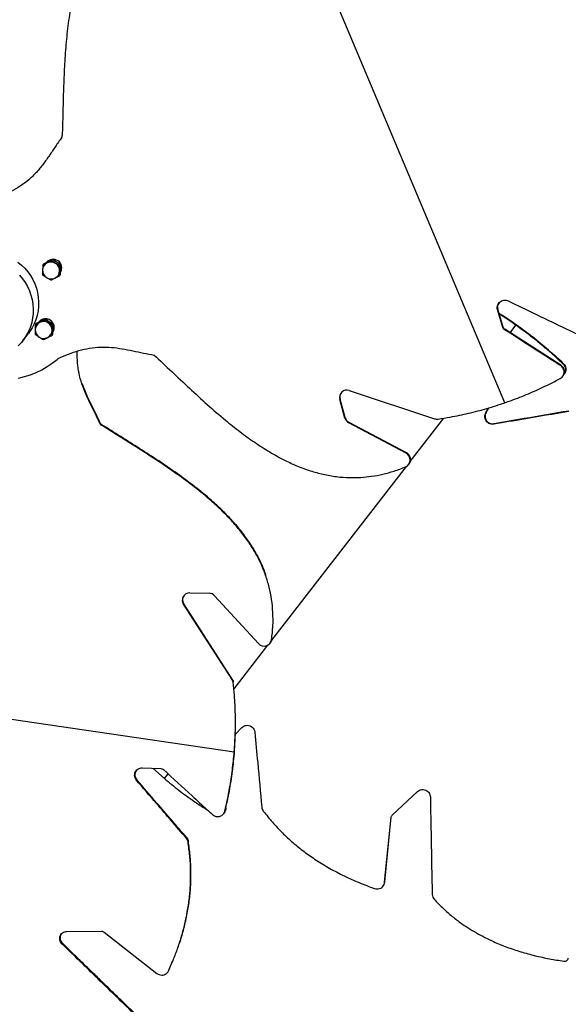
# Model space of a CAD drawing. Units: inches. Extents: x 33 to 867, y -22 to 892.
# Drawn here: x 345 to 363, y 125 to 157 of the extents above; entities that cross this region are included whole.
import ezdxf

# ---------------------------------------------------------------- set-up
doc = ezdxf.new("R2010")
doc.units = ezdxf.units.IN
doc.header["$MEASUREMENT"] = 0
doc.layers.add('INTERACTIVE WET ZONES', color=130, linetype='Continuous')

# ---------------------------------------------------------------- blocks, each defined once
blk = doc.blocks.new('triwave300')
at = {"color": 7, "linetype": 'Continuous', "lineweight": 25}
for p, q in [((362.527, 140.157), (355.109, 157.779)), ((347.724, 144.849), (347.44, 144.705)), ((347.539, 144.763), (347.531, 144.751)), ((347.539, 144.763), (347.531, 144.751)), ((347.544, 144.769), (347.535, 144.753)), ((347.55, 144.775), (347.54, 144.755)), ((347.556, 144.781), (347.545, 144.758)), ((347.556, 144.781), (347.545, 144.758)), ((347.563, 144.787), (347.552, 144.761)), ((347.696, 144.813), (347.724, 144.849)), ((347.997, 144.673), (347.724, 144.849)), ((347.734, 144.852), (347.728, 144.846)), ((347.736, 144.852), (347.729, 144.845)), ((347.755, 144.85), (347.735, 144.841)), ((347.768, 144.848), (347.742, 144.837)), ((347.412, 144.669), (347.44, 144.705)), ((347.533, 144.756), (347.529, 144.75)), ((347.533, 144.756), (347.529, 144.75)), ((347.969, 144.637), (347.997, 144.673)), ((347.986, 144.354), (347.997, 144.673)), ((347.989, 144.439), (348, 144.448)), ((347.989, 144.434), (347.996, 144.441)), ((347.989, 144.434), (347.996, 144.441)), ((348.016, 144.487), (347.99, 144.473)), ((347.994, 144.587), (348.014, 144.641)), ((348.001, 144.595), (348.002, 144.596)), ((348.009, 144.606), (348.01, 144.607)), ((348.017, 144.617), (348.024, 144.627)), ((347.958, 144.318), (347.986, 144.354)), ((362.461, 142.62), (362.286, 143.206)), ((362.47, 142.633), (362.295, 143.218)), ((347.479, 142.899), (347.195, 142.755)), ((347.305, 142.826), (347.295, 142.806)), ((347.305, 142.826), (347.295, 142.806)), ((347.311, 142.832), (347.3, 142.809)), ((347.451, 142.864), (347.479, 142.899)), ((347.752, 142.724), (347.479, 142.899)), ((347.489, 142.899), (347.481, 142.895)), ((347.499, 142.9), (347.488, 142.893)), ((347.509, 142.9), (347.493, 142.89)), ((347.167, 142.72), (347.195, 142.755)), ((347.288, 142.807), (347.284, 142.8)), ((347.288, 142.807), (347.284, 142.8)), ((347.294, 142.813), (347.286, 142.802)), ((347.294, 142.813), (347.286, 142.802)), ((347.299, 142.82), (347.29, 142.804)), ((347.299, 142.82), (347.29, 142.804)), ((347.724, 142.688), (347.752, 142.724)), ((347.741, 142.405), (347.752, 142.724)), ((347.771, 142.538), (347.745, 142.523)), ((347.755, 142.644), (347.756, 142.645)), ((347.76, 142.657), (347.777, 142.68)), ((347.763, 142.655), (347.764, 142.656)), ((362.461, 142.62), (362.47, 142.633)), ((362.523, 142.563), (362.514, 142.55)), ((364.356, 141.385), (362.523, 142.563)), ((362.699, 142.449), (362.889, 142.694)), ((362.9, 142.707), (362.889, 142.694)), ((346.761, 142.198), (346.938, 142.427)), ((346.977, 142.479), (346.938, 142.427)), ((347.713, 142.369), (347.741, 142.405)), ((347.744, 142.485), (347.751, 142.491)), ((347.744, 142.485), (347.751, 142.491)), ((364.438, 141.422), (364.447, 141.436)), ((364.425, 141.03), (364.433, 141.043)), ((364.435, 141.053), (364.43, 141.044)), ((364.487, 141.124), (364.495, 141.139)), ((357.134, 140.276), (357.124, 140.263)), ((357.294, 139.656), (357.124, 140.263)), ((357.304, 139.67), (357.134, 140.276)), ((357.436, 140.557), (360.227, 139.634)), ((361.905, 139.828), (362.004, 139.991)), ((361.915, 139.843), (362.005, 139.992)), ((357.294, 139.656), (357.304, 139.67)), ((359.432, 138.231), (360.535, 139.655)), ((361.905, 139.828), (361.915, 139.843)), ((349.28, 139.481), (349.29, 139.494)), ((349.338, 139.439), (349.328, 139.425)), ((357.43, 139.514), (357.42, 139.501)), ((359.295, 138.502), (357.42, 139.501)), ((359.306, 138.516), (357.43, 139.514)), ((359.295, 138.502), (359.306, 138.516)), ((354.9, 132.38), (359.308, 138.071)), ((359.38, 138.133), (359.39, 138.146)), ((352.221, 133.933), (352.85, 133.92)), ((353.032, 133.837), (354.468, 132.27)), ((352.024, 133.571), (352.013, 133.557)), ((353.622, 131.06), (352.013, 133.557)), ((353.632, 131.074), (352.024, 133.571)), ((353.672, 130.795), (354.775, 132.219)), ((354.847, 132.281), (354.858, 132.294)), ((354.895, 132.396), (354.905, 132.409)), ((334.757, 131.505), (353.674, 128.728)), ((353.622, 131.06), (353.632, 131.074)), ((353.651, 131.02), (353.641, 131.006)), ((353.684, 128.741), (353.718, 129.359)), ((353.715, 129.309), (353.921, 129.522)), ((353.684, 128.741), (353.674, 128.728)), ((350.664, 128.201), (351.274, 128.179)), ((351.01, 128.188), (351.391, 127.85)), ((351.391, 127.85), (351.51, 128.003)), ((358.839, 126.652), (359.663, 127.426)), ((353.334, 126.711), (353.344, 126.727)), ((353.368, 126.789), (353.378, 126.805)), ((353.402, 126.888), (353.403, 126.925)), ((358.593, 124.455), (358.802, 126.577)), ((358.596, 124.474), (358.806, 126.595)), ((352.102, 125.906), (352.113, 125.923)), ((352.171, 125.799), (352.16, 125.783)), ((348.198, 122.849), (349.338, 122.855)), ((349.419, 122.826), (351.143, 121.472)), ((351.532, 121.573), (351.658, 121.871)), ((351.516, 121.541), (351.528, 121.564)), ((351.521, 121.551), (351.532, 121.573)), ((351.532, 121.573), (351.526, 121.565))]:
    blk.add_line(p, q, dxfattribs=at)
at = {"color": 7, "linetype": 'Continuous', "lineweight": 25, "flags": 128}
for points in [[(346.618, 140.963), (346.815, 141.013), (347.007, 141.076), (347.194, 141.152), (347.376, 141.24), (347.55, 141.341), (347.717, 141.454), (347.875, 141.578)], [(346.592, 144.763), (346.71, 144.666), (346.819, 144.559), (346.918, 144.444), (347.006, 144.32), (347.082, 144.188), (347.147, 144.051), (347.198, 143.909), (347.237, 143.762), (347.262, 143.614), (347.273, 143.464), (347.271, 143.314), (347.255, 143.165), (347.225, 143.018), (347.182, 142.875), (347.126, 142.737), (347.058, 142.605), (346.977, 142.479)], [(346.8, 142.251), (346.709, 142.134), (346.606, 142.026)], [(346.642, 144.331), (346.741, 144.215), (346.829, 144.091), (346.905, 143.96), (346.97, 143.822), (347.021, 143.68), (347.06, 143.534), (347.085, 143.385), (347.096, 143.235), (347.094, 143.085), (347.078, 142.936), (347.048, 142.79), (347.005, 142.647), (346.949, 142.508), (346.881, 142.376), (346.8, 142.251)], [(347.544, 144.769), (347.536, 144.755), (347.535, 144.753)], [(347.55, 144.775), (347.547, 144.769), (347.54, 144.755)], [(347.563, 144.787), (347.558, 144.777), (347.552, 144.761)], [(347.596, 144.812), (347.592, 144.797), (347.588, 144.78)], [(347.588, 144.78), (347.589, 144.783), (347.596, 144.812)], [(347.989, 144.439), (347.992, 144.441), (348, 144.448)], [(347.99, 144.473), (348.004, 144.48), (348.016, 144.487)], [(362.295, 143.218), (362.291, 143.212), (362.291, 143.212), (362.288, 143.209), (362.286, 143.206)], [(347.311, 142.832), (347.303, 142.815), (347.3, 142.809)], [(347.318, 142.837), (347.313, 142.828), (347.307, 142.812)], [(347.318, 142.837), (347.313, 142.828), (347.307, 142.812)], [(347.351, 142.863), (347.347, 142.848), (347.343, 142.831)], [(347.343, 142.831), (347.344, 142.833), (347.351, 142.863)], [(347.585, 142.892), (347.544, 142.892), (347.504, 142.883)], [(347.745, 142.523), (347.759, 142.531), (347.771, 142.538)], [(347.744, 142.49), (347.747, 142.492), (347.755, 142.499)], [(347.744, 142.49), (347.747, 142.492), (347.755, 142.499)], [(364.347, 141.373), (364.349, 141.376), (364.351, 141.379), (364.356, 141.385)], [(362.175, 139.47), (362.17, 139.463), (362.17, 139.463), (362.165, 139.456)], [(350.484, 127.815), (350.479, 127.807), (350.479, 127.807), (350.473, 127.8)], [(353.394, 126.873), (353.396, 126.877), (353.398, 126.88), (353.402, 126.888)], [(358.591, 124.442), (358.592, 124.446), (358.594, 124.461)], [(358.593, 124.455), (358.594, 124.46), (358.594, 124.464), (358.596, 124.474)], [(348.049, 122.464), (348.043, 122.454), (348.043, 122.453), (348.037, 122.443)]]:
    blk.add_lwpolyline(points, dxfattribs=at)
at = {"color": 7, "linetype": 'Continuous', "lineweight": 25}
for centre, radius, start, end in [((347.926, 148.907), 0.12, 323.7527, 358.4041), ((347.747, 144.573), 0.282, 328.4841, 141.167), ((347.676, 144.485), 0.281, 57.0018, 116.5391), ((347.808, 144.657), 0.185, 83.2547, 108.6571), ((347.672, 144.496), 0.269, 116.8732, 178.2068), ((347.687, 144.497), 0.284, 178.3709, 237.4984), ((347.691, 144.482), 0.269, 296.8732, 358.2068), ((347.677, 144.481), 0.284, 358.3709, 57.4984), ((347.813, 144.653), 0.185, 349.63, 21.5421), ((347.688, 144.493), 0.281, 237.0018, 296.5391), ((347.502, 142.624), 0.282, 328.5026, 141.1484), ((347.427, 142.547), 0.269, 116.8732, 178.2068), ((347.442, 142.548), 0.284, 178.3709, 237.4984), ((347.431, 142.536), 0.281, 57.0018, 116.5391), ((347.446, 142.533), 0.269, 296.8732, 358.2068), ((347.432, 142.532), 0.284, 358.3709, 57.4984), ((347.568, 142.704), 0.185, 349.6482, 21.2013), ((347.443, 142.544), 0.281, 237.0018, 296.5391), ((348.03, 141.394), 0.24, 116.1198, 130.0594), ((357.357, 140.329), 0.242, 70.9141, 195.8029), ((357.367, 140.343), 0.242, 144.4411, 195.917), ((357.539, 139.726), 0.255, 195.795, 242.0371), ((357.549, 139.739), 0.255, 195.795, 242.0371), ((360.306, 139.871), 0.251, 251.6273, 278.2859), ((349.396, 139.533), 0.128, 204.2882, 237.5709), ((349.407, 139.546), 0.128, 204.2882, 237.5709), ((359.185, 138.283), 0.245, 293.1326, 63.1613), ((359.193, 138.295), 0.248, 322.9628, 62.8309), ((352.215, 133.691), 0.242, 88.6447, 213.5917), ((352.229, 133.705), 0.245, 144.6884, 213.1974), ((352.844, 133.665), 0.255, 42.4396, 88.6817), ((354.653, 132.432), 0.245, 221.217, 351.4424), ((354.668, 132.441), 0.239, 322.2571, 352.3524), ((353.516, 130.992), 0.125, 6.3324, 32.8486), ((353.527, 131.006), 0.125, 6.3324, 32.8486)]:
    blk.add_arc(centre, radius, start, end, dxfattribs=at)
for points, knots in [([(351.277, 157.071), (351.135, 157.012), (350.858, 156.897), (350.474, 156.683), (350.126, 156.445), (349.815, 156.182), (349.538, 155.896), (349.293, 155.589), (349.07, 155.252), (348.872, 154.883), (348.698, 154.484), (348.553, 154.066), (348.433, 153.633), (348.32, 153.112), (348.225, 152.498), (348.153, 151.793), (348.109, 151.075), (348.082, 150.351), (348.065, 149.626), (348.052, 149.144), (348.046, 148.903)], [0, 0, 0, 0, 0.048924, 0.095436, 0.140051, 0.183265, 0.225539, 0.267289, 0.308872, 0.354763, 0.401099, 0.448084, 0.495837, 0.544405, 0.618141, 0.693407, 0.769792, 0.846763, 0.923713, 1, 1, 1, 1]), ([(348.023, 148.836), (347.956, 148.741), (347.821, 148.55), (347.628, 148.257), (347.426, 147.97), (347.205, 147.697), (346.955, 147.455), (346.676, 147.247), (346.377, 147.071), (346.062, 146.924), (345.843, 146.85), (345.734, 146.814)], [0, 0, 0, 0, 0.111615, 0.224013, 0.336308, 0.44798, 0.559458, 0.669502, 0.780011, 0.890457, 1, 1, 1, 1]), ([(347.696, 144.813), (347.672, 144.8), (347.624, 144.774), (347.575, 144.749), (347.551, 144.737)], [0, 0, 0, 0, 0.495458, 1, 1, 1, 1]), ([(347.829, 144.721), (347.792, 144.745), (347.747, 144.776), (347.704, 144.807), (347.696, 144.813)], [0, 0, 0, 0, 0.804908, 1, 1, 1, 1]), ([(347.743, 144.851), (347.739, 144.85), (347.734, 144.849), (347.731, 144.845), (347.73, 144.844)], [0, 0, 0, 0, 0.754654, 1, 1, 1, 1]), ([(347.748, 144.833), (347.757, 144.838), (347.77, 144.846), (347.785, 144.845), (347.789, 144.845)], [0, 0, 0, 0, 0.686995, 1, 1, 1, 1]), ([(347.798, 144.844), (347.79, 144.845), (347.772, 144.846), (347.757, 144.837), (347.749, 144.833)], [0, 0, 0, 0, 0.458065, 1, 1, 1, 1]), ([(347.403, 144.505), (347.403, 144.501), (347.401, 144.447), (347.401, 144.396), (347.401, 144.349)], [0, 0, 0, 0, 0.070219, 1, 1, 1, 1]), ([(347.412, 144.669), (347.41, 144.642), (347.407, 144.587), (347.404, 144.532), (347.403, 144.505)], [0, 0, 0, 0, 0.495458, 1, 1, 1, 1]), ([(347.551, 144.737), (347.547, 144.735), (347.499, 144.711), (347.454, 144.689), (347.412, 144.669)], [0, 0, 0, 0, 0.070219, 1, 1, 1, 1]), ([(347.969, 144.637), (347.933, 144.658), (347.886, 144.685), (347.839, 144.714), (347.829, 144.721)], [0, 0, 0, 0, 0.780622, 1, 1, 1, 1]), ([(347.958, 144.318), (347.958, 144.343), (347.958, 144.393), (347.96, 144.446), (347.96, 144.473)], [0, 0, 0, 0, 0.495458, 1, 1, 1, 1]), ([(347.96, 144.473), (347.961, 144.477), (347.962, 144.531), (347.966, 144.586), (347.969, 144.637)], [0, 0, 0, 0, 0.070219, 1, 1, 1, 1]), ([(347.991, 144.586), (347.995, 144.59), (348.009, 144.602), (348.013, 144.621), (348.016, 144.634)], [0, 0, 0, 0, 0.292704, 1, 1, 1, 1]), ([(347.994, 144.6), (348.002, 144.613), (348.012, 144.631), (348.011, 144.652), (348.01, 144.656)], [0, 0, 0, 0, 0.771237, 1, 1, 1, 1]), ([(347.995, 144.612), (347.998, 144.618), (348.009, 144.644), (348.004, 144.673), (348, 144.694)], [0, 0, 0, 0, 0.256258, 1, 1, 1, 1]), ([(348.001, 144.687), (348.004, 144.669), (348.009, 144.642), (347.998, 144.618), (347.995, 144.61)], [0, 0, 0, 0, 0.687814, 1, 1, 1, 1]), ([(347.999, 144.597), (348.003, 144.6), (348.013, 144.609), (348.016, 144.621), (348.018, 144.628)], [0, 0, 0, 0, 0.4387419, 1, 1, 1, 1]), ([(348.008, 144.607), (348.012, 144.611), (348.017, 144.615), (348.019, 144.62), (348.02, 144.621)], [0, 0, 0, 0, 0.8756006, 1, 1, 1, 1]), ([(347.401, 144.349), (347.409, 144.343), (347.452, 144.312), (347.498, 144.282), (347.534, 144.257)], [0, 0, 0, 0, 0.195092, 1, 1, 1, 1]), ([(347.534, 144.257), (347.545, 144.251), (347.591, 144.221), (347.638, 144.195), (347.674, 144.174)], [0, 0, 0, 0, 0.219378, 1, 1, 1, 1]), ([(347.674, 144.174), (347.697, 144.184), (347.741, 144.206), (347.789, 144.23), (347.813, 144.242)], [0, 0, 0, 0, 0.495458, 1, 1, 1, 1]), ([(347.813, 144.242), (347.816, 144.243), (347.864, 144.268), (347.913, 144.294), (347.958, 144.318)], [0, 0, 0, 0, 0.070219, 1, 1, 1, 1]), ([(362.286, 143.206), (362.281, 143.233), (362.27, 143.288), (362.29, 143.37), (362.334, 143.441), (362.4, 143.493), (362.48, 143.519), (362.56, 143.519), (362.608, 143.501), (362.629, 143.493)], [0, 0, 0, 0, 0.146886, 0.293773, 0.440656, 0.587534, 0.734409, 0.881285, 1, 1, 1, 1]), ([(362.629, 143.493), (362.932, 143.347), (363.684, 142.985), (364.436, 142.624), (364.885, 142.409)], [0, 0, 0, 0, 0.403137, 1, 1, 1, 1]), ([(362.335, 143.434), (362.321, 143.412), (362.292, 143.367), (362.28, 143.289), (362.291, 143.24), (362.295, 143.218)], [0, 0, 0, 0, 0.3418444, 0.7053972, 1, 1, 1, 1]), ([(347.451, 142.864), (347.427, 142.851), (347.379, 142.825), (347.33, 142.8), (347.306, 142.787)], [0, 0, 0, 0, 0.495458, 1, 1, 1, 1]), ([(347.584, 142.772), (347.581, 142.774), (347.535, 142.803), (347.491, 142.835), (347.451, 142.864)], [0, 0, 0, 0, 0.070219, 1, 1, 1, 1]), ([(347.54, 142.901), (347.531, 142.9), (347.515, 142.9), (347.502, 142.891), (347.497, 142.887)], [0, 0, 0, 0, 0.604065, 1, 1, 1, 1]), ([(347.501, 142.885), (347.503, 142.886), (347.52, 142.896), (347.541, 142.896), (347.561, 142.896)], [0, 0, 0, 0, 0.0812615, 1, 1, 1, 1]), ([(347.563, 142.895), (347.542, 142.895), (347.521, 142.896), (347.503, 142.885), (347.502, 142.884)], [0, 0, 0, 0, 0.950848, 1, 1, 1, 1]), ([(362.9, 142.707), (362.728, 142.828), (362.543, 142.959), (362.35, 143.075), (362.336, 143.083)], [0, 0, 0, 0, 0.929016, 1, 1, 1, 1]), ([(362.889, 142.694), (362.718, 142.815), (362.539, 142.942), (362.351, 143.054), (362.343, 143.059)], [0, 0, 0, 0, 0.957853, 1, 1, 1, 1]), ([(347.158, 142.556), (347.158, 142.544), (347.156, 142.49), (347.156, 142.44), (347.156, 142.4)], [0, 0, 0, 0, 0.219378, 1, 1, 1, 1]), ([(347.167, 142.72), (347.166, 142.709), (347.163, 142.654), (347.16, 142.6), (347.158, 142.556)], [0, 0, 0, 0, 0.195092, 1, 1, 1, 1]), ([(347.306, 142.787), (347.302, 142.786), (347.254, 142.761), (347.209, 142.74), (347.167, 142.72)], [0, 0, 0, 0, 0.070219, 1, 1, 1, 1]), ([(347.724, 142.688), (347.701, 142.701), (347.654, 142.728), (347.608, 142.757), (347.584, 142.772)], [0, 0, 0, 0, 0.495458, 1, 1, 1, 1]), ([(347.713, 142.369), (347.713, 142.408), (347.713, 142.458), (347.715, 142.512), (347.716, 142.524)], [0, 0, 0, 0, 0.780622, 1, 1, 1, 1]), ([(347.716, 142.524), (347.717, 142.568), (347.72, 142.623), (347.724, 142.678), (347.724, 142.688)], [0, 0, 0, 0, 0.804908, 1, 1, 1, 1]), ([(347.744, 142.635), (347.753, 142.645), (347.768, 142.662), (347.772, 142.684), (347.773, 142.692)], [0, 0, 0, 0, 0.613215, 1, 1, 1, 1]), ([(347.749, 142.644), (347.75, 142.645), (347.763, 142.663), (347.764, 142.686), (347.765, 142.709)], [0, 0, 0, 0, 0.0325802, 1, 1, 1, 1]), ([(347.749, 142.644), (347.753, 142.648), (347.766, 142.664), (347.768, 142.685), (347.769, 142.701)], [0, 0, 0, 0, 0.2655714, 1, 1, 1, 1]), ([(347.75, 142.669), (347.754, 142.681), (347.762, 142.703), (347.755, 142.727), (347.752, 142.738)], [0, 0, 0, 0, 0.51784, 1, 1, 1, 1]), ([(347.755, 142.733), (347.757, 142.724), (347.763, 142.701), (347.755, 142.679), (347.75, 142.666)], [0, 0, 0, 0, 0.400637, 1, 1, 1, 1]), ([(347.752, 142.646), (347.762, 142.656), (347.773, 142.667), (347.776, 142.682), (347.777, 142.683)], [0, 0, 0, 0, 0.880923, 1, 1, 1, 1]), ([(362.514, 142.55), (362.502, 142.558), (362.48, 142.576), (362.466, 142.603), (362.461, 142.618), (362.461, 142.62)], [0, 0, 0, 0, 0.467863, 0.935726, 1, 1, 1, 1]), ([(362.47, 142.633), (362.476, 142.619), (362.487, 142.591), (362.511, 142.572), (362.523, 142.563)], [0, 0, 0, 0, 0.5, 1, 1, 1, 1]), ([(364.347, 141.373), (364.093, 141.536), (363.482, 141.927), (362.871, 142.32), (362.514, 142.55)], [0, 0, 0, 0, 0.415272, 1, 1, 1, 1]), ([(364.438, 141.422), (364.342, 141.511), (364.149, 141.691), (363.797, 141.996), (363.381, 142.337), (363.053, 142.575), (362.889, 142.694)], [0, 0, 0, 0, 0.197093, 0.394951, 0.696588, 1, 1, 1, 1]), ([(364.447, 141.436), (364.283, 141.587), (363.954, 141.889), (363.438, 142.314), (363.079, 142.577), (362.9, 142.707)], [0, 0, 0, 0, 0.333361, 0.668381, 1, 1, 1, 1]), ([(347.156, 142.4), (347.177, 142.385), (347.22, 142.354), (347.266, 142.323), (347.289, 142.308)], [0, 0, 0, 0, 0.495458, 1, 1, 1, 1]), ([(347.289, 142.308), (347.293, 142.306), (347.339, 142.276), (347.386, 142.25), (347.429, 142.225)], [0, 0, 0, 0, 0.070219, 1, 1, 1, 1]), ([(347.429, 142.225), (347.452, 142.235), (347.496, 142.256), (347.544, 142.28), (347.568, 142.292)], [0, 0, 0, 0, 0.495458, 1, 1, 1, 1]), ([(347.568, 142.292), (347.571, 142.294), (347.619, 142.318), (347.668, 142.345), (347.713, 142.369)], [0, 0, 0, 0, 0.070219, 1, 1, 1, 1]), ([(347.924, 141.61), (348.032, 141.659), (348.248, 141.759), (348.589, 141.869), (348.941, 141.947), (349.299, 141.985), (349.657, 141.976), (350.01, 141.928), (350.359, 141.859), (350.706, 141.781), (350.939, 141.738), (351.054, 141.717)], [0, 0, 0, 0, 0.111566, 0.224049, 0.336556, 0.448547, 0.560006, 0.669777, 0.780135, 0.890497, 1, 1, 1, 1]), ([(349.28, 139.481), (349.23, 139.588), (349.128, 139.803), (348.965, 140.122), (348.812, 140.445), (348.681, 140.777), (348.588, 141.119), (348.544, 141.467), (348.53, 141.71), (348.539, 141.837), (348.54, 141.847)], [0, 0, 0, 0, 0.141293, 0.283577, 0.425731, 0.567096, 0.708216, 0.847521, 0.987414, 1, 1, 1, 1]), ([(351.054, 141.717), (351.245, 141.538), (351.628, 141.177), (352.202, 140.635), (352.785, 140.101), (353.335, 139.624), (353.853, 139.21), (354.335, 138.859), (354.826, 138.542), (355.295, 138.283), (355.74, 138.079), (356.157, 137.925), (356.582, 137.808), (357.016, 137.731), (357.427, 137.7), (357.812, 137.707), (358.172, 137.745), (358.538, 137.814), (358.911, 137.916), (359.156, 138.01), (359.281, 138.058)], [0, 0, 0, 0, 0.081525, 0.163797, 0.246024, 0.327472, 0.390506, 0.452434, 0.513113, 0.572522, 0.61922, 0.66534, 0.711123, 0.756907, 0.803127, 0.840096, 0.877948, 0.916997, 0.957569, 1, 1, 1, 1]), ([(364.335, 140.948), (364.358, 140.964), (364.405, 140.995), (364.449, 141.067), (364.468, 141.148), (364.458, 141.233), (364.421, 141.309), (364.378, 141.353), (364.351, 141.371), (364.347, 141.373)], [0, 0, 0, 0, 0.162574, 0.325148, 0.487721, 0.650296, 0.81287, 0.975444, 1, 1, 1, 1]), ([(364.356, 141.385), (364.378, 141.368), (364.422, 141.333), (364.463, 141.257), (364.475, 141.174), (364.468, 141.109), (364.45, 141.078), (364.446, 141.072)], [0, 0, 0, 0, 0.233174, 0.466348, 0.699521, 0.932695, 1, 1, 1, 1]), ([(364.451, 141.08), (364.46, 141.089), (364.488, 141.116), (364.513, 141.181), (364.521, 141.264), (364.498, 141.345), (364.464, 141.396), (364.441, 141.419), (364.438, 141.422)], [0, 0, 0, 0, 0.097228, 0.3147093, 0.5321906, 0.7496719, 0.9671527, 1, 1, 1, 1]), ([(364.447, 141.436), (364.465, 141.415), (364.502, 141.373), (364.527, 141.291), (364.527, 141.21), (364.504, 141.162), (364.494, 141.139)], [0, 0, 0, 0, 0.256015, 0.51203, 0.768045, 1, 1, 1, 1]), ([(362.527, 140.157), (362.715, 140.225), (363.089, 140.36), (363.574, 140.571), (363.989, 140.768), (364.22, 140.888), (364.335, 140.948)], [0, 0, 0, 0, 0.303281, 0.605059, 0.802915, 1, 1, 1, 1]), ([(349.29, 139.494), (349.24, 139.601), (349.138, 139.817), (348.976, 140.136), (348.821, 140.458), (348.738, 140.681), (348.697, 140.793)], [0, 0, 0, 0, 0.249151, 0.500051, 0.750722, 1, 1, 1, 1]), ([(360.342, 139.623), (360.474, 139.644), (360.809, 139.697), (361.342, 139.809), (361.94, 139.964), (362.331, 140.093), (362.527, 140.157)], [0, 0, 0, 0, 0.1773509, 0.4506135, 0.7245928, 1, 1, 1, 1]), ([(362.165, 139.456), (362.137, 139.454), (362.081, 139.45), (362, 139.479), (361.933, 139.531), (361.886, 139.603), (361.866, 139.685), (361.873, 139.764), (361.895, 139.808), (361.905, 139.828)], [0, 0, 0, 0, 0.1468882, 0.2937766, 0.4406593, 0.587535, 0.7344096, 0.8812888, 1, 1, 1, 1]), ([(361.915, 139.843), (361.903, 139.818), (361.879, 139.768), (361.878, 139.683), (361.903, 139.603), (361.954, 139.534), (362.025, 139.486), (362.102, 139.464), (362.152, 139.468), (362.175, 139.47)], [0, 0, 0, 0, 0.1468412, 0.2936825, 0.4405213, 0.5873542, 0.7341831, 0.8810141, 1, 1, 1, 1]), ([(364.61, 139.871), (364.123, 139.787), (363.308, 139.648), (362.493, 139.511), (362.165, 139.456)], [0, 0, 0, 0, 0.596863, 1, 1, 1, 1]), ([(364.617, 139.886), (364.131, 139.803), (363.316, 139.663), (362.503, 139.525), (362.175, 139.47)], [0, 0, 0, 0, 0.597047, 1, 1, 1, 1]), ([(354.895, 132.396), (354.912, 132.548), (354.945, 132.847), (354.943, 133.289), (354.902, 133.712), (354.822, 134.117), (354.706, 134.504), (354.556, 134.875), (354.369, 135.242), (354.143, 135.604), (353.878, 135.961), (353.584, 136.304), (353.264, 136.632), (352.864, 137.001), (352.375, 137.402), (351.795, 137.83), (351.19, 138.242), (350.572, 138.642), (349.949, 139.034), (349.534, 139.295), (349.328, 139.425)], [0, 0, 0, 0, 0.0489238, 0.0954363, 0.1400513, 0.1832646, 0.2255389, 0.2672891, 0.3088718, 0.354763, 0.4010994, 0.4480841, 0.4958368, 0.544405, 0.6181405, 0.6934072, 0.769792, 0.8467627, 0.923713, 1, 1, 1, 1]), ([(354.712, 134.508), (354.712, 134.511), (354.673, 134.641), (354.564, 134.887), (354.38, 135.255), (354.153, 135.617), (353.888, 135.975), (353.594, 136.317), (353.274, 136.645), (352.874, 137.014), (352.385, 137.415), (351.805, 137.844), (351.201, 138.255), (350.582, 138.655), (349.959, 139.047), (349.545, 139.309), (349.338, 139.439)], [0, 0, 0, 0, 0.001213, 0.055056, 0.108684, 0.167868, 0.227625, 0.288219, 0.349804, 0.41244, 0.507533, 0.604601, 0.703111, 0.802377, 0.901616, 1, 1, 1, 1]), ([(353.674, 128.728), (353.687, 128.934), (353.714, 129.345), (353.714, 129.962), (353.69, 130.516), (353.655, 130.863), (353.641, 131.006)], [0, 0, 0, 0, 0.271805, 0.542201, 0.811889, 1, 1, 1, 1]), ([(353.921, 129.522), (353.943, 129.539), (353.985, 129.575), (354.067, 129.598), (354.151, 129.594), (354.231, 129.562), (354.295, 129.506), (354.337, 129.437), (354.345, 129.388), (354.349, 129.366)], [0, 0, 0, 0, 0.146886, 0.293773, 0.440656, 0.587534, 0.734409, 0.881285, 1, 1, 1, 1]), ([(354.349, 129.366), (354.379, 129.036), (354.454, 128.218), (354.529, 127.402), (354.574, 126.914)], [0, 0, 0, 0, 0.403137, 1, 1, 1, 1]), ([(353.368, 126.789), (353.396, 126.915), (353.453, 127.166), (353.537, 127.613), (353.618, 128.133), (353.655, 128.529), (353.674, 128.728)], [0, 0, 0, 0, 0.197093, 0.394951, 0.696588, 1, 1, 1, 1]), ([(353.378, 126.805), (353.425, 127.017), (353.519, 127.442), (353.621, 128.089), (353.663, 128.524), (353.684, 128.741)], [0, 0, 0, 0, 0.333361, 0.668381, 1, 1, 1, 1]), ([(350.473, 127.8), (350.457, 127.823), (350.425, 127.869), (350.409, 127.953), (350.419, 128.036), (350.457, 128.11), (350.519, 128.166), (350.591, 128.198), (350.641, 128.2), (350.664, 128.201)], [0, 0, 0, 0, 0.146888, 0.293777, 0.440659, 0.587535, 0.73441, 0.881289, 1, 1, 1, 1]), ([(350.464, 128.11), (350.464, 128.109), (350.445, 128.089), (350.428, 128.033), (350.42, 127.952), (350.441, 127.874), (350.471, 127.833), (350.484, 127.815)], [0, 0, 0, 0, 0.00591, 0.266805, 0.527693, 0.788584, 1, 1, 1, 1]), ([(351.274, 128.179), (351.288, 128.177), (351.316, 128.173), (351.342, 128.157), (351.354, 128.146), (351.356, 128.145)], [0, 0, 0, 0, 0.467856, 0.935712, 1, 1, 1, 1]), ([(351.356, 128.145), (351.668, 127.858), (352.143, 127.422), (352.679, 126.932), (352.901, 126.728), (352.961, 126.673)], [0, 0, 0, 0, 0.5847282, 0.8879041, 1, 1, 1, 1]), ([(352.102, 125.906), (351.777, 126.282), (351.234, 126.913), (350.692, 127.545), (350.473, 127.8)], [0, 0, 0, 0, 0.596863, 1, 1, 1, 1]), ([(352.113, 125.923), (351.788, 126.299), (351.245, 126.928), (350.703, 127.56), (350.484, 127.815)], [0, 0, 0, 0, 0.597047, 1, 1, 1, 1]), ([(351.391, 127.85), (351.547, 127.721), (351.86, 127.464), (352.296, 127.149), (352.616, 126.931), (352.772, 126.833), (352.817, 126.805)], [0, 0, 0, 0, 0.344036, 0.686366, 0.910809, 1, 1, 1, 1]), ([(359.663, 127.426), (359.685, 127.443), (359.729, 127.476), (359.813, 127.496), (359.898, 127.49), (359.977, 127.456), (360.039, 127.399), (360.079, 127.328), (360.085, 127.276), (360.088, 127.252)], [0, 0, 0, 0, 0.1450107, 0.2900214, 0.4350287, 0.5800285, 0.7250233, 0.8700206, 1, 1, 1, 1]), ([(360.088, 127.252), (360.096, 126.797), (360.117, 125.73), (360.137, 124.667), (360.149, 124.056)], [0, 0, 0, 0, 0.4259861, 1, 1, 1, 1]), ([(352.961, 126.673), (352.984, 126.657), (353.029, 126.623), (353.113, 126.603), (353.196, 126.609), (353.273, 126.644), (353.333, 126.701), (353.359, 126.755), (353.367, 126.785), (353.368, 126.789)], [0, 0, 0, 0, 0.162574, 0.325149, 0.487723, 0.650297, 0.812872, 0.975446, 1, 1, 1, 1]), ([(353.378, 126.805), (353.372, 126.778), (353.364, 126.749), (353.345, 126.728), (353.344, 126.728)], [0, 0, 0, 0, 0.957685, 1, 1, 1, 1]), ([(353.362, 126.766), (353.365, 126.771), (353.385, 126.798), (353.392, 126.837), (353.394, 126.869), (353.394, 126.873)], [0, 0, 0, 0, 0.163971, 0.890293, 1, 1, 1, 1]), ([(353.402, 126.888), (353.4, 126.86), (353.397, 126.824), (353.378, 126.795), (353.374, 126.79)], [0, 0, 0, 0, 0.797422, 1, 1, 1, 1]), ([(354.574, 126.914), (354.577, 126.892), (354.585, 126.846), (354.61, 126.807), (354.623, 126.788)], [0, 0, 0, 0, 0.5, 1, 1, 1, 1]), ([(354.623, 126.788), (354.721, 126.664), (354.917, 126.417), (355.243, 126.074), (355.59, 125.753), (355.959, 125.455), (356.362, 125.172), (356.8, 124.905), (357.271, 124.658), (357.759, 124.438), (358.094, 124.314), (358.261, 124.253)], [0, 0, 0, 0, 0.1054862, 0.2108457, 0.3156506, 0.4207197, 0.5273362, 0.6436589, 0.762781, 0.8813204, 1, 1, 1, 1]), ([(358.802, 126.577), (358.805, 126.591), (358.81, 126.619), (358.83, 126.641), (358.839, 126.652)], [0, 0, 0, 0, 0.4812459, 1, 1, 1, 1]), ([(351.521, 121.551), (351.575, 121.675), (351.684, 121.921), (351.827, 122.304), (351.953, 122.693), (352.058, 123.087), (352.144, 123.503), (352.209, 123.939), (352.245, 124.398), (352.25, 124.859), (352.226, 125.321), (352.182, 125.629), (352.16, 125.783)], [0, 0, 0, 0, 0.094895, 0.18923, 0.285237, 0.379821, 0.472678, 0.579287, 0.684354, 0.789154, 0.894511, 1, 1, 1, 1]), ([(351.826, 122.309), (351.851, 122.379), (351.935, 122.609), (352.045, 123.007), (352.151, 123.489), (352.22, 123.958), (352.256, 124.417), (352.261, 124.877), (352.236, 125.339), (352.193, 125.646), (352.171, 125.799)], [0, 0, 0, 0, 0.063966, 0.210143, 0.352888, 0.483713, 0.612643, 0.74125, 0.870542, 1, 1, 1, 1]), ([(352.16, 125.783), (352.154, 125.805), (352.144, 125.85), (352.116, 125.887), (352.102, 125.906)], [0, 0, 0, 0, 0.500001, 1, 1, 1, 1]), ([(352.113, 125.923), (352.129, 125.9), (352.157, 125.862), (352.167, 125.817), (352.171, 125.799)], [0, 0, 0, 0, 0.603057, 1, 1, 1, 1]), ([(358.261, 124.253), (358.288, 124.246), (358.343, 124.232), (358.428, 124.246), (358.503, 124.285), (358.56, 124.347), (358.586, 124.407), (358.591, 124.445), (358.593, 124.455)], [0, 0, 0, 0, 0.185754, 0.371507, 0.557261, 0.743016, 0.92877, 1, 1, 1, 1]), ([(360.149, 124.056), (360.153, 124.028), (360.159, 123.97), (360.194, 123.924), (360.212, 123.901)], [0, 0, 0, 0, 0.5, 1, 1, 1, 1]), ([(360.212, 123.901), (360.3, 123.808), (360.477, 123.622), (360.766, 123.366), (361.05, 123.146), (361.327, 122.958), (361.593, 122.797), (361.871, 122.647), (362.202, 122.488), (362.593, 122.328), (363.046, 122.176), (363.512, 122.049), (363.983, 121.946), (364.3, 121.897), (364.458, 121.872)], [0, 0, 0, 0, 0.080648, 0.16114, 0.242004, 0.306006, 0.370761, 0.436433, 0.503181, 0.600128, 0.699966, 0.800708, 0.900584, 1, 1, 1, 1]), ([(348.037, 122.443), (348.019, 122.465), (347.983, 122.507), (347.959, 122.588), (347.963, 122.67), (347.994, 122.745), (348.05, 122.804), (348.121, 122.842), (348.173, 122.847), (348.198, 122.849)], [0, 0, 0, 0, 0.145012, 0.290025, 0.435031, 0.580028, 0.725023, 0.870023, 1, 1, 1, 1]), ([(349.338, 122.855), (349.352, 122.853), (349.381, 122.851), (349.406, 122.835), (349.419, 122.826)], [0, 0, 0, 0, 0.481246, 1, 1, 1, 1]), ([(348.004, 122.751), (347.993, 122.729), (347.971, 122.681), (347.973, 122.601), (347.998, 122.524), (348.033, 122.483), (348.049, 122.464)], [0, 0, 0, 0, 0.243143, 0.504238, 0.765337, 1, 1, 1, 1]), ([(350.389, 120.156), (349.938, 120.592), (349.153, 121.352), (348.371, 122.117), (348.037, 122.443)], [0, 0, 0, 0, 0.574014, 1, 1, 1, 1]), ([(350.4, 120.18), (350.338, 120.24), (350.203, 120.371), (349.984, 120.582), (349.733, 120.825), (349.451, 121.099), (349.147, 121.394), (348.842, 121.69), (348.555, 121.97), (348.294, 122.225), (348.128, 122.387), (348.049, 122.464)], [0, 0, 0, 0, 0.079272, 0.172144, 0.278617, 0.398689, 0.532361, 0.666073, 0.78806, 0.899369, 1, 1, 1, 1]), ([(364.458, 121.872), (364.472, 121.872), (364.5, 121.87), (364.54, 121.885), (364.574, 121.911), (364.594, 121.942), (364.599, 121.963), (364.601, 121.971)], [0, 0, 0, 0, 0.2161074, 0.4322149, 0.6483224, 0.8644299, 1, 1, 1, 1]), ([(351.143, 121.472), (351.167, 121.457), (351.215, 121.426), (351.299, 121.412), (351.382, 121.423), (351.455, 121.461), (351.5, 121.509), (351.516, 121.542), (351.521, 121.551)], [0, 0, 0, 0, 0.185755, 0.371509, 0.557264, 0.743018, 0.928772, 1, 1, 1, 1])]:
    blk.add_open_spline(points, degree=3, knots=knots, dxfattribs=at)

msp = doc.modelspace()

# ---------------------------------------------------------------- linework, layer by layer
at = {"layer": 'INTERACTIVE WET ZONES'}
msp.add_circle((344.203, 148.173), 72, dxfattribs=at)

# ---------------------------------------------------------------- block references
msp.add_blockref('triwave300', (-1.806, 4.113))

doc.saveas('drawing.dxf')
